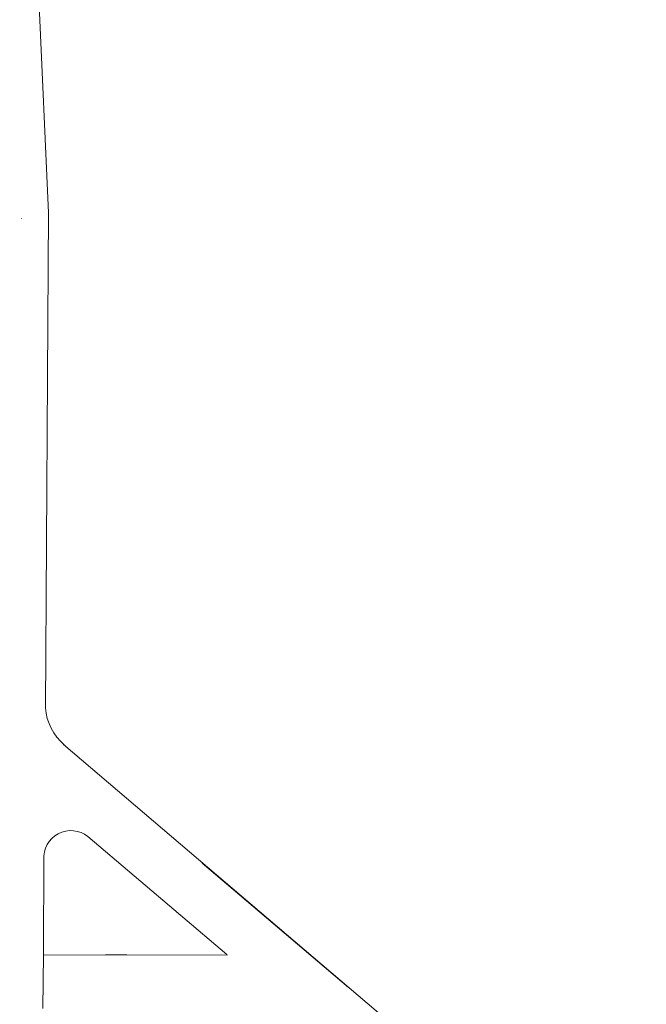
# Model space of a CAD drawing. Units: millimetres. Extents: x 550177 to 551949, y 6579349 to 6580374.
# Drawn here: x 550752 to 550786, y 6579972 to 6580027 of the extents above; entities that cross this region are included whole.
import ezdxf

# ---------------------------------------------------------------- set-up
doc = ezdxf.new("R2010")
doc.units = ezdxf.units.MM
doc.header["$MEASUREMENT"] = 0
doc.linetypes.add('DASHDOT', pattern=[1, 0.5, -0.25, 0, -0.25])
doc.linetypes.add('HIDDEN', pattern=[375000000.0, 250000000.0, -125000000.0])
for name, color, linetype, lineweight in [('12', 7, 'Continuous', 13), ('3', 7, 'Continuous', 13), ('30', 7, 'Continuous', 13), ('PUU-TEE', 4, 'Continuous', 13)]:
    doc.layers.add(name, color=color, linetype=linetype, lineweight=lineweight)

msp = doc.modelspace()

# ---------------------------------------------------------------- linework, layer by layer
at = {"layer": '12', "color": 4, "linetype": 'Continuous'}
for p, q in [((550769.81875307, 6579973.01659291), (550761.73685772, 6579979.89574021)), ((550760.29816295, 6579977.21336116), (550760.57164229, 6579976.97903436)), ((550757.55707225, 6579974.8135858), (550756.39046554, 6579974.8189508))]:
    msp.add_line(p, q, dxfattribs=at)
at = {"layer": '3', "color": 4, "linetype": 'Continuous'}
for p, q in [((550753.23279413, 6580015.8886965), (550751.63798487, 6580051.35648164)), ((550753.06378342, 6579988.47603637), (550753.22983762, 6580015.91682582)), ((550752.9779899, 6579974.81578602), (550763.12621389, 6579974.79457471))]:
    msp.add_line(p, q, dxfattribs=at)
msp.add_arc((550756.05288337, 6579988.71910326), 3, 184.369368132, 229.521625024, dxfattribs=at)
at = {"layer": '30', "color": 5, "linetype": 'DASHDOT'}
msp.add_line((550751.73636449, 6580015.58210504), (550751.74265769, 6580015.5898765), dxfattribs=at)
at = {"layer": 'PUU-TEE', "linetype": 'Continuous'}
for p, q in [((550754.05713784, 6579986.45668756), (550786.28783367, 6579959.00981074)), ((550755.41310328, 6579981.37398574), (550763.09602099, 6579974.82811105)), ((550752.94778348, 6579974.84136006), (550752.97136076, 6579980.3261339))]:
    msp.add_line(p, q, dxfattribs=at)
at = {"layer": 'PUU-TEE', "linetype": 'HIDDEN'}
msp.add_line((550752.92449977, 6579971.83821872), (550752.94778348, 6579974.84136006), dxfattribs=at)
at = {"layer": 'PUU-TEE', "linetype": 'Continuous'}
msp.add_arc((550754.47152689, 6579980.19346301), 1.5, 51.437384851, 184.465726507, dxfattribs=at)

doc.saveas('drawing.dxf')
